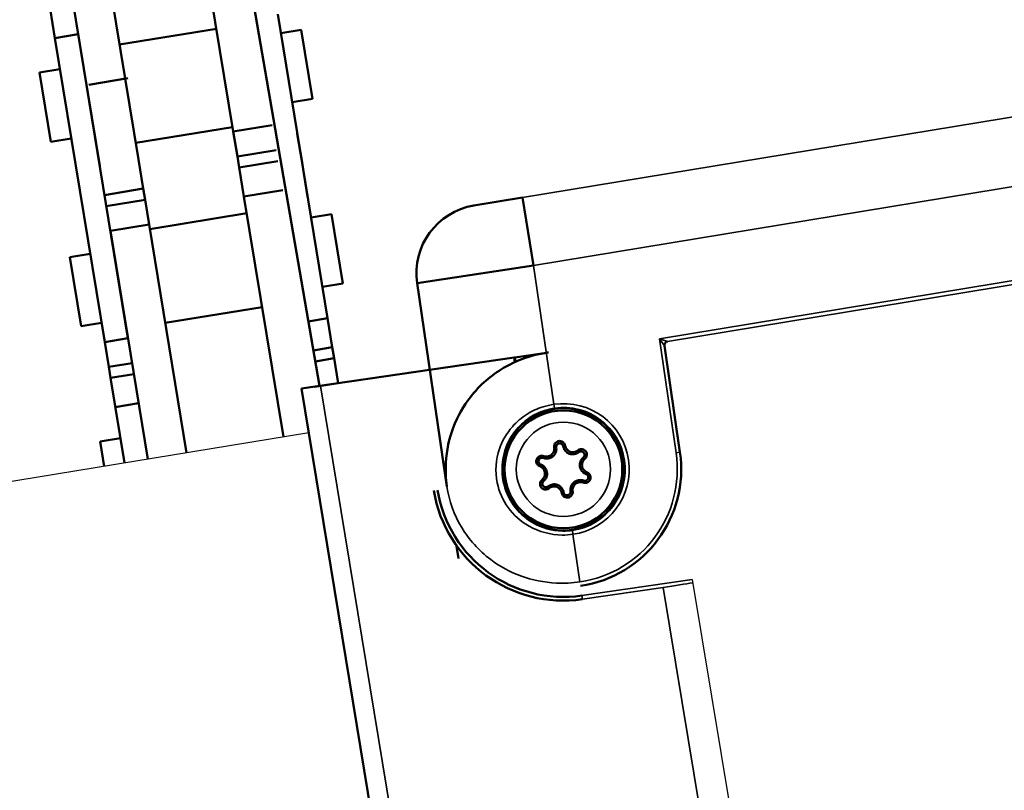
# Model space of a CAD drawing. Extents: x 627 to 3917, y -786 to 350.
# Drawn here: x 1011 to 1061, y 152 to 191 of the extents above; entities that cross this region are included whole.
import ezdxf

# ---------------------------------------------------------------- set-up
doc = ezdxf.new("R2010")
doc.units = 0
doc.header["$LTSCALE"] = 10
doc.layers.get('0').update_dxf_attribs({"linetype": 'CONTINUOUS'})
doc.layers.get('DefPoints').update_dxf_attribs({"color": 250, "linetype": 'CONTINUOUS'})
doc.layers.add('18', color=7, linetype='CONTINUOUS')
doc.layers.add('Sichtbar (ISO)', color=7, linetype='CONTINUOUS', lineweight=50)
doc.layers.add('Sichtbar schmal (ISO)', color=3, linetype='CONTINUOUS', lineweight=35)
doc.styles.get("Standard").update_dxf_attribs({"font": 'ROMANS'})
doc.dimstyles.new('1 to 5 leader', dxfattribs={"dimscale": 5, "dimtxt": 2, "dimasz": 3, "dimexe": 2, "dimexo": 2, "dimgap": 1, "dimtad": 0, "dimdec": 0, "dimzin": 0, "dimdsep": 46, "dimtxsty": 'Standard', "dimcen": 10, "dimclrt": 256, "dimadec": 4, "dimazin": 0, "dimtfac": 1, "dimtdec": 0, "dimtix": 1, "dimtofl": 0, "dimtmove": 2, "dimatfit": 3, "dimfxl": 1, "dimtolj": 1, "dimtzin": 0, "dimarcsym": 0})

# ---------------------------------------------------------------- blocks, each defined once
blk = doc.blocks.new('*D14')
at = {"layer": '18', "color": 0, "lineweight": -2, "transparency": 16777216}
for p, q in [((1347.483, 134.552), (1273.231, 124.599)), ((1011.102, 89.465), (1085.355, 99.417))]:
    blk.add_line(p, q, dxfattribs=at)
at = {"layer": '18', "color": 0, "transparency": 16777216}
for points in [[(1347.151, 137.03), (1347.815, 132.074), (1362.35, 136.544)], [(1010.77, 91.943), (1011.435, 86.987), (996.235, 87.472)]]:
    blk.add_solid(points, dxfattribs=at)
at = {"layer": 'DefPoints', "color": 0, "transparency": 16777216}
for p in [(1362.35, 136.544), (1362.35, 136.544), (996.235, 87.472)]:
    blk.add_point(p, dxfattribs=at)
at = {"layer": '18', "transparency": 16777216, "insert": (1179.293, 112.008), "char_height": 10, "attachment_point": 5, "rotation": 7.6341}
blk.add_mtext('\\A1;{\\fArial|b0|i0|c0|p34;Fixing Dimension\\P(Internal trim size of upstand)}', dxfattribs=at)
blk = doc.blocks.new('62.103.82   (SR6)')
at = {"layer": 'Sichtbar (ISO)'}
blk.add_circle((0, 0), 3, dxfattribs=at)
for points, knots in [([(-0.915, 0.736), (-0.874, 0.712), (-0.83, 0.694), (-0.71, 0.666), (-0.632, 0.666), (-0.511, 0.694), (-0.466, 0.712), (-0.425, 0.736), (-0.384, 0.759), (-0.346, 0.789), (-0.261, 0.88), (-0.222, 0.947), (-0.186, 1.065), (-0.18, 1.112), (-0.18, 1.16)], [0.33859434, 0.33859434, 0.33859434, 0.33859434, 0.35020772, 0.35020772, 0.36866337, 0.36866337, 0.38019815, 0.38019815, 0.38019815, 0.39173293, 0.39173293, 0.41018858, 0.41018858, 0.42186038, 0.42186038, 0.42186038, 0.42186038]), ([(-0.279, 1.179), (-0.279, 1.14), (-0.285, 1.102), (-0.314, 1.005), (-0.346, 0.949), (-0.416, 0.876), (-0.447, 0.851), (-0.48, 0.832), (-0.514, 0.812), (-0.551, 0.797), (-0.65, 0.774), (-0.714, 0.775), (-0.812, 0.798), (-0.848, 0.812), (-0.882, 0.832)], [-0.42186038, -0.42186038, -0.42186038, -0.42186038, -0.41018858, -0.41018858, -0.39173293, -0.39173293, -0.38019815, -0.38019815, -0.38019815, -0.36866337, -0.36866337, -0.35020772, -0.35020772, -0.33859434, -0.33859434, -0.33859434, -0.33859434]), ([(0.279, 1.179), (0.279, 1.21), (0.274, 1.241), (0.248, 1.318), (0.219, 1.36), (0.151, 1.417), (0.117, 1.436), (0.056, 1.454), (0.032, 1.458), (0.008, 1.459), (-0.019, 1.46), (-0.045, 1.456), (-0.112, 1.439), (-0.151, 1.418), (-0.225, 1.355), (-0.255, 1.306), (-0.276, 1.23), (-0.279, 1.205), (-0.279, 1.179)], [-0.50884819, -0.50884819, -0.50884819, -0.50884819, -0.49951928, -0.49951928, -0.48468646, -0.48468646, -0.47327661, -0.47327661, -0.46614545, -0.46614545, -0.46614545, -0.45829424, -0.45829424, -0.44573231, -0.44573231, -0.4294018, -0.4294018, -0.42186038, -0.42186038, -0.42186038, -0.42186038]), ([(-0.18, 1.16), (-0.18, 1.177), (-0.177, 1.193), (-0.164, 1.242), (-0.144, 1.273), (-0.097, 1.314), (-0.072, 1.327), (-0.029, 1.338), (-0.012, 1.34), (0.005, 1.34), (0.021, 1.339), (0.036, 1.337), (0.075, 1.325), (0.097, 1.313), (0.141, 1.277), (0.159, 1.249), (0.176, 1.2), (0.18, 1.18), (0.18, 1.16)], [0.42186038, 0.42186038, 0.42186038, 0.42186038, 0.4294018, 0.4294018, 0.44573231, 0.44573231, 0.45829424, 0.45829424, 0.46614545, 0.46614545, 0.46614545, 0.47327661, 0.47327661, 0.48468646, 0.48468646, 0.49951928, 0.49951928, 0.50884819, 0.50884819, 0.50884819, 0.50884819]), ([(0.18, 1.16), (0.18, 1.113), (0.186, 1.066), (0.222, 0.948), (0.26, 0.88), (0.345, 0.79), (0.383, 0.76), (0.424, 0.736), (0.466, 0.712), (0.511, 0.694), (0.631, 0.666), (0.71, 0.666), (0.83, 0.694), (0.874, 0.712), (0.915, 0.736)], [0.50884819, 0.50884819, 0.50884819, 0.50884819, 0.52046157, 0.52046157, 0.53891722, 0.53891722, 0.550452, 0.550452, 0.550452, 0.56198679, 0.56198679, 0.58044244, 0.58044244, 0.59211423, 0.59211423, 0.59211423, 0.59211423]), ([(0.882, 0.832), (0.848, 0.812), (0.811, 0.798), (0.713, 0.774), (0.649, 0.774), (0.551, 0.798), (0.514, 0.812), (0.48, 0.832), (0.446, 0.851), (0.415, 0.876), (0.346, 0.95), (0.314, 1.006), (0.285, 1.102), (0.279, 1.14), (0.279, 1.179)], [-0.59211423, -0.59211423, -0.59211423, -0.59211423, -0.58044244, -0.58044244, -0.56198679, -0.56198679, -0.550452, -0.550452, -0.550452, -0.53891722, -0.53891722, -0.52046157, -0.52046157, -0.50884819, -0.50884819, -0.50884819, -0.50884819]), ([(-0.882, 0.832), (-0.909, 0.847), (-0.938, 0.858), (-1.017, 0.873), (-1.069, 0.87), (-1.152, 0.84), (-1.185, 0.819), (-1.231, 0.776), (-1.247, 0.757), (-1.259, 0.736), (-1.273, 0.714), (-1.284, 0.689), (-1.302, 0.622), (-1.304, 0.578), (-1.285, 0.483), (-1.259, 0.432), (-1.203, 0.376), (-1.183, 0.36), (-1.161, 0.348)], [-0.33859434, -0.33859434, -0.33859434, -0.33859434, -0.32926542, -0.32926542, -0.31443261, -0.31443261, -0.30302275, -0.30302275, -0.29589159, -0.29589159, -0.29589159, -0.28804039, -0.28804039, -0.27547845, -0.27547845, -0.25914794, -0.25914794, -0.25160652, -0.25160652, -0.25160652, -0.25160652]), ([(-1.095, 0.425), (-1.109, 0.433), (-1.122, 0.443), (-1.157, 0.479), (-1.175, 0.512), (-1.186, 0.573), (-1.185, 0.601), (-1.174, 0.644), (-1.167, 0.66), (-1.158, 0.674), (-1.15, 0.688), (-1.14, 0.7), (-1.11, 0.728), (-1.089, 0.741), (-1.035, 0.76), (-1.002, 0.763), (-0.951, 0.753), (-0.933, 0.746), (-0.915, 0.736)], [0.25160652, 0.25160652, 0.25160652, 0.25160652, 0.25914794, 0.25914794, 0.27547845, 0.27547845, 0.28804039, 0.28804039, 0.29589159, 0.29589159, 0.29589159, 0.30302275, 0.30302275, 0.31443261, 0.31443261, 0.32926542, 0.32926542, 0.33859434, 0.33859434, 0.33859434, 0.33859434]), ([(1.161, 0.348), (1.188, 0.363), (1.212, 0.383), (1.265, 0.444), (1.287, 0.491), (1.303, 0.578), (1.302, 0.617), (1.288, 0.678), (1.279, 0.701), (1.267, 0.722), (1.255, 0.746), (1.239, 0.768), (1.19, 0.817), (1.153, 0.84), (1.061, 0.872), (1.004, 0.874), (0.927, 0.854), (0.903, 0.844), (0.882, 0.832)], [-0.67910204, -0.67910204, -0.67910204, -0.67910204, -0.66977313, -0.66977313, -0.65494032, -0.65494032, -0.64353046, -0.64353046, -0.6363993, -0.6363993, -0.6363993, -0.62854809, -0.62854809, -0.61598616, -0.61598616, -0.59965565, -0.59965565, -0.59211423, -0.59211423, -0.59211423, -0.59211423]), ([(0.915, 0.736), (0.929, 0.744), (0.944, 0.75), (0.994, 0.763), (1.03, 0.761), (1.089, 0.741), (1.113, 0.726), (1.145, 0.694), (1.155, 0.681), (1.163, 0.665), (1.17, 0.652), (1.176, 0.637), (1.185, 0.598), (1.186, 0.572), (1.176, 0.517), (1.162, 0.487), (1.128, 0.448), (1.112, 0.435), (1.095, 0.425)], [0.59211423, 0.59211423, 0.59211423, 0.59211423, 0.59965565, 0.59965565, 0.61598616, 0.61598616, 0.62854809, 0.62854809, 0.6363993, 0.6363993, 0.6363993, 0.64353046, 0.64353046, 0.65494032, 0.65494032, 0.66977313, 0.66977313, 0.67910204, 0.67910204, 0.67910204, 0.67910204]), ([(-1.161, 0.348), (-1.127, 0.328), (-1.097, 0.304), (-1.027, 0.23), (-0.995, 0.175), (-0.966, 0.078), (-0.96, 0.039), (-0.96, 0), (-0.96, -0.039), (-0.966, -0.079), (-0.996, -0.176), (-1.028, -0.231), (-1.097, -0.304), (-1.127, -0.328), (-1.161, -0.348)], [-0.25160652, -0.25160652, -0.25160652, -0.25160652, -0.23993473, -0.23993473, -0.22147908, -0.22147908, -0.2099443, -0.2099443, -0.2099443, -0.19840951, -0.19840951, -0.17995386, -0.17995386, -0.16834048, -0.16834048, -0.16834048, -0.16834048]), ([(-1.095, -0.425), (-1.053, -0.401), (-1.016, -0.372), (-0.932, -0.282), (-0.892, -0.215), (-0.857, -0.096), (-0.85, -0.048), (-0.85, 0), (-0.849, 0.047), (-0.856, 0.095), (-0.892, 0.214), (-0.931, 0.282), (-1.016, 0.371), (-1.053, 0.401), (-1.095, 0.425)], [0.16834048, 0.16834048, 0.16834048, 0.16834048, 0.17995386, 0.17995386, 0.19840951, 0.19840951, 0.2099443, 0.2099443, 0.2099443, 0.22147908, 0.22147908, 0.23993473, 0.23993473, 0.25160652, 0.25160652, 0.25160652, 0.25160652]), ([(1.095, 0.425), (1.053, 0.401), (1.016, 0.372), (0.932, 0.282), (0.892, 0.215), (0.857, 0.096), (0.85, 0.048), (0.85, 0), (0.849, -0.047), (0.856, -0.095), (0.892, -0.214), (0.931, -0.282), (1.016, -0.371), (1.053, -0.401), (1.095, -0.425)], [0.67910204, 0.67910204, 0.67910204, 0.67910204, 0.69071542, 0.69071542, 0.70917108, 0.70917108, 0.72070586, 0.72070586, 0.72070586, 0.73224064, 0.73224064, 0.75069629, 0.75069629, 0.76236808, 0.76236808, 0.76236808, 0.76236808]), ([(1.161, -0.348), (1.127, -0.328), (1.097, -0.304), (1.027, -0.23), (0.995, -0.175), (0.966, -0.078), (0.96, -0.039), (0.96, 0), (0.96, 0.039), (0.966, 0.079), (0.996, 0.176), (1.028, 0.231), (1.097, 0.304), (1.127, 0.328), (1.161, 0.348)], [-0.76236808, -0.76236808, -0.76236808, -0.76236808, -0.75069629, -0.75069629, -0.73224064, -0.73224064, -0.72070586, -0.72070586, -0.72070586, -0.70917108, -0.70917108, -0.69071542, -0.69071542, -0.67910204, -0.67910204, -0.67910204, -0.67910204]), ([(-1.161, -0.348), (-1.188, -0.363), (-1.212, -0.383), (-1.265, -0.444), (-1.287, -0.491), (-1.303, -0.578), (-1.302, -0.617), (-1.288, -0.678), (-1.279, -0.701), (-1.267, -0.722), (-1.255, -0.746), (-1.239, -0.768), (-1.19, -0.817), (-1.153, -0.84), (-1.061, -0.872), (-1.004, -0.874), (-0.927, -0.854), (-0.903, -0.844), (-0.882, -0.832)], [-0.16834048, -0.16834048, -0.16834048, -0.16834048, -0.15901157, -0.15901157, -0.14417876, -0.14417876, -0.1327689, -0.1327689, -0.12563774, -0.12563774, -0.12563774, -0.11778653, -0.11778653, -0.1052246, -0.1052246, -0.08889409, -0.08889409, -0.08135267, -0.08135267, -0.08135267, -0.08135267]), ([(-0.915, -0.736), (-0.929, -0.744), (-0.944, -0.75), (-0.994, -0.763), (-1.03, -0.761), (-1.089, -0.741), (-1.113, -0.726), (-1.145, -0.694), (-1.155, -0.681), (-1.163, -0.665), (-1.17, -0.652), (-1.176, -0.637), (-1.185, -0.598), (-1.186, -0.572), (-1.176, -0.517), (-1.162, -0.487), (-1.128, -0.448), (-1.112, -0.435), (-1.095, -0.425)], [0.08135267, 0.08135267, 0.08135267, 0.08135267, 0.08889409, 0.08889409, 0.1052246, 0.1052246, 0.11778653, 0.11778653, 0.12563774, 0.12563774, 0.12563774, 0.1327689, 0.1327689, 0.14417876, 0.14417876, 0.15901157, 0.15901157, 0.16834048, 0.16834048, 0.16834048, 0.16834048]), ([(0.882, -0.832), (0.909, -0.847), (0.938, -0.858), (1.017, -0.873), (1.069, -0.87), (1.152, -0.84), (1.185, -0.819), (1.231, -0.776), (1.247, -0.757), (1.259, -0.736), (1.273, -0.714), (1.284, -0.689), (1.302, -0.622), (1.304, -0.578), (1.285, -0.483), (1.259, -0.432), (1.203, -0.376), (1.183, -0.36), (1.161, -0.348)], [-0.8493559, -0.8493559, -0.8493559, -0.8493559, -0.84002698, -0.84002698, -0.82519417, -0.82519417, -0.81378431, -0.81378431, -0.80665315, -0.80665315, -0.80665315, -0.79880195, -0.79880195, -0.78624002, -0.78624002, -0.76990951, -0.76990951, -0.76236808, -0.76236808, -0.76236808, -0.76236808]), ([(1.095, -0.425), (1.109, -0.433), (1.122, -0.443), (1.157, -0.479), (1.175, -0.512), (1.186, -0.573), (1.185, -0.601), (1.174, -0.644), (1.167, -0.66), (1.158, -0.674), (1.15, -0.688), (1.14, -0.7), (1.11, -0.728), (1.089, -0.741), (1.035, -0.76), (1.002, -0.763), (0.951, -0.753), (0.933, -0.746), (0.915, -0.736)], [0.76236808, 0.76236808, 0.76236808, 0.76236808, 0.76990951, 0.76990951, 0.78624002, 0.78624002, 0.79880195, 0.79880195, 0.80665315, 0.80665315, 0.80665315, 0.81378431, 0.81378431, 0.82519417, 0.82519417, 0.84002698, 0.84002698, 0.8493559, 0.8493559, 0.8493559, 0.8493559]), ([(-0.18, -1.16), (-0.18, -1.113), (-0.186, -1.066), (-0.222, -0.948), (-0.261, -0.88), (-0.346, -0.79), (-0.383, -0.76), (-0.425, -0.736), (-0.466, -0.712), (-0.511, -0.694), (-0.632, -0.666), (-0.71, -0.666), (-0.83, -0.694), (-0.874, -0.712), (-0.915, -0.736)], [-0.00190605, -0.00190605, -0.00190605, -0.00190605, 0.00973354, 0.00973354, 0.02818913, 0.02818913, 0.03972387, 0.03972387, 0.03972387, 0.05125861, 0.05125861, 0.06971419, 0.06971419, 0.08135267, 0.08135267, 0.08135267, 0.08135267]), ([(-0.882, -0.832), (-0.848, -0.812), (-0.812, -0.798), (-0.714, -0.775), (-0.65, -0.774), (-0.551, -0.798), (-0.514, -0.812), (-0.48, -0.832), (-0.446, -0.851), (-0.415, -0.876), (-0.346, -0.95), (-0.314, -1.005), (-0.285, -1.102), (-0.279, -1.14), (-0.279, -1.179)], [-0.08135267, -0.08135267, -0.08135267, -0.08135267, -0.06971419, -0.06971419, -0.05125861, -0.05125861, -0.03972387, -0.03972387, -0.03972387, -0.02818913, -0.02818913, -0.00973354, -0.00973354, 0.00190605, 0.00190605, 0.00190605, 0.00190605]), ([(0.915, -0.736), (0.874, -0.712), (0.83, -0.694), (0.71, -0.666), (0.632, -0.666), (0.511, -0.694), (0.466, -0.712), (0.425, -0.736), (0.384, -0.759), (0.346, -0.789), (0.261, -0.88), (0.222, -0.947), (0.186, -1.065), (0.18, -1.112), (0.18, -1.16)], [0.8493559, 0.8493559, 0.8493559, 0.8493559, 0.86096928, 0.86096928, 0.87942493, 0.87942493, 0.89095971, 0.89095971, 0.89095971, 0.90249449, 0.90249449, 0.92095014, 0.92095014, 0.93262194, 0.93262194, 0.93262194, 0.93262194]), ([(0.279, -1.179), (0.279, -1.14), (0.285, -1.102), (0.314, -1.005), (0.346, -0.949), (0.416, -0.876), (0.447, -0.851), (0.48, -0.832), (0.514, -0.812), (0.551, -0.797), (0.65, -0.774), (0.714, -0.775), (0.812, -0.798), (0.848, -0.812), (0.882, -0.832)], [-0.93262194, -0.93262194, -0.93262194, -0.93262194, -0.92095014, -0.92095014, -0.90249449, -0.90249449, -0.89095971, -0.89095971, -0.89095971, -0.87942493, -0.87942493, -0.86096928, -0.86096928, -0.8493559, -0.8493559, -0.8493559, -0.8493559]), ([(-0.279, -1.179), (-0.279, -1.201), (-0.277, -1.222), (-0.26, -1.296), (-0.231, -1.346), (-0.159, -1.413), (-0.121, -1.435), (-0.054, -1.455), (-0.027, -1.459), (0, -1.459), (0.027, -1.459), (0.053, -1.455), (0.12, -1.435), (0.158, -1.414), (0.229, -1.348), (0.258, -1.299), (0.277, -1.224), (0.279, -1.202), (0.279, -1.179)], [-1.01961707, -1.01961707, -1.01961707, -1.01961707, -1.0131772, -1.0131772, -0.99670731, -0.99670731, -0.98403817, -0.98403817, -0.97611995, -0.97611995, -0.97611995, -0.96826938, -0.96826938, -0.95570846, -0.95570846, -0.93937927, -0.93937927, -0.93262194, -0.93262194, -0.93262194, -0.93262194]), ([(0.18, -1.16), (0.18, -1.175), (0.178, -1.189), (0.166, -1.237), (0.147, -1.269), (0.101, -1.311), (0.077, -1.325), (0.034, -1.338), (0.017, -1.34), (0, -1.34), (-0.017, -1.34), (-0.035, -1.337), (-0.078, -1.325), (-0.102, -1.311), (-0.148, -1.268), (-0.167, -1.236), (-0.178, -1.188), (-0.18, -1.174), (-0.18, -1.16)], [0.93262194, 0.93262194, 0.93262194, 0.93262194, 0.93937927, 0.93937927, 0.95570846, 0.95570846, 0.96826938, 0.96826938, 0.97611995, 0.97611995, 0.97611995, 0.98403817, 0.98403817, 0.99670731, 0.99670731, 1.0131772, 1.0131772, 1.01961707, 1.01961707, 1.01961707, 1.01961707])]:
    blk.add_open_spline(points, degree=3, knots=knots, dxfattribs=at)
for points in [[(-0.18, 1.16), (-0.279, 1.179)], [(0.18, 1.16), (0.279, 1.179)], [(-0.915, 0.736), (-0.882, 0.832)], [(0.915, 0.736), (0.882, 0.832)], [(-1.095, 0.425), (-1.161, 0.348)], [(1.095, 0.425), (1.161, 0.348)], [(-1.095, -0.425), (-1.161, -0.348)], [(1.095, -0.425), (1.161, -0.348)], [(-0.915, -0.736), (-0.882, -0.832)], [(0.915, -0.736), (0.882, -0.832)], [(-0.279, -1.179), (-0.18, -1.16)], [(0.18, -1.16), (0.279, -1.179)]]:
    blk.add_open_spline(points, degree=1, dxfattribs=at)

msp = doc.modelspace()

# ---------------------------------------------------------------- linework, layer by layer
msp.add_line((1025.518, 170.168), (999.051, 165.812))
at = {"layer": '18'}
msp.add_line((1045.056, 162.696), (1052.56, 117.107), dxfattribs=at)
at = {"layer": 'Sichtbar (ISO)'}
for p, q in [((1026.071, 172.554), (1021.112, 201.323)), ((1019.138, 200.999), (1021.676, 185.508)), ((1012.332, 199.248), (1014.87, 183.757)), ((1016.844, 184.081), (1014.305, 199.572)), ((1012.586, 190.274), (1012.344, 191.754)), ((1026.476, 176.007), (1023.938, 191.498)), ((1020.817, 190.751), (1015.883, 189.943)), ((1025.134, 190.693), (1024.097, 190.523)), ((1025.711, 187.17), (1025.134, 190.693)), ((1012.586, 190.274), (1013.77, 190.468)), ((1012.586, 190.274), (1015.124, 174.783)), ((1016.309, 174.977), (1013.77, 190.468)), ((1012.847, 188.68), (1011.811, 188.51)), ((1012.388, 184.987), (1011.811, 188.51)), ((1016.295, 188.221), (1014.321, 187.898)), ((1025.711, 187.17), (1024.675, 187)), ((1021.639, 185.738), (1016.705, 184.929)), ((1021.676, 185.508), (1023.65, 185.832)), ((1013.425, 185.157), (1012.388, 184.987)), ((1021.884, 184.242), (1021.676, 185.508)), ((1024.936, 185.407), (1025.178, 183.926)), ((1016.844, 184.081), (1017.086, 182.6)), ((1021.884, 184.242), (1023.858, 184.565)), ((1021.976, 183.68), (1021.884, 184.242)), ((1021.976, 183.68), (1023.95, 184.004)), ((1022.218, 182.2), (1021.976, 183.68)), ((1025.178, 183.926), (1025.27, 183.365)), ((1025.27, 183.365), (1025.478, 182.098)), ((1017.086, 182.6), (1015.112, 182.277)), ((1017.086, 182.6), (1017.178, 182.039)), ((1022.218, 182.2), (1024.192, 182.523)), ((1022.218, 182.2), (1024.225, 169.955)), ((1036.401, 182.147), (1033.934, 181.741)), ((1036.401, 182.147), (1036.969, 178.694)), ((1017.178, 182.039), (1015.204, 181.716)), ((1017.178, 182.039), (1017.386, 180.772)), ((1022.357, 181.351), (1017.423, 180.543)), ((1026.674, 181.293), (1025.637, 181.124)), ((1027.251, 177.77), (1026.674, 181.293)), ((1017.386, 180.772), (1015.412, 180.449)), ((1019.291, 169.143), (1017.386, 180.772)), ((1015.412, 180.449), (1017.318, 168.819)), ((1014.387, 179.28), (1013.351, 179.111)), ((1013.929, 175.588), (1013.351, 179.111)), ((1031.039, 177.78), (1036.969, 178.694)), ((1027.251, 177.77), (1026.215, 177.601)), ((1032.557, 167.431), (1031.039, 177.78)), ((1023.141, 176.568), (1018.207, 175.759)), ((1014.965, 175.757), (1013.929, 175.588)), ((1026.476, 176.007), (1025.504, 175.839)), ((1026.476, 176.007), (1026.718, 174.527)), ((1015.124, 174.783), (1016.309, 174.977)), ((1015.332, 173.516), (1015.124, 174.783)), ((1026.718, 174.527), (1025.759, 174.361)), ((1026.718, 174.527), (1026.81, 173.965)), ((1036.016, 174.003), (1037.622, 174.239)), ((1015.332, 173.516), (1016.516, 173.71)), ((1025.147, 172.419), (1035.985, 173.999)), ((1026.81, 173.965), (1025.856, 173.801)), ((1026.81, 173.965), (1027.018, 172.699)), ((1035.985, 173.999), (1036.016, 174.003)), ((1036.022, 173.769), (1035.985, 173.999)), ((1036.052, 173.782), (1036.016, 174.003)), ((1015.424, 172.955), (1015.332, 173.516)), ((1015.424, 172.955), (1016.608, 173.149)), ((1016.136, 168.624), (1015.424, 172.955)), ((1027.018, 172.699), (1025.834, 172.505)), ((1025.147, 172.419), (1030.143, 142.064)), ((1015.666, 171.475), (1016.851, 171.669)), ((1015.928, 169.881), (1014.891, 169.711)), ((1015.098, 168.453), (1014.891, 169.711)), ((1033.031, 164.49), (1033.152, 163.758)), ((1033.031, 164.49), (1033.152, 163.758))]:
    msp.add_line(p, q, dxfattribs=at)
at = {"layer": 'Sichtbar (ISO)', "color": 7}
msp.add_line((1043.634, 174.59), (1044.428, 169.173), dxfattribs=at)
at = {"layer": 'Sichtbar (ISO)'}
for centre, radius, start, end in [((1034.502, 178.288), 3.5, 99.3466, 188.3466), ((1038.493, 168.302), 6, 97.3466, 98.3466), ((1038.493, 168.302), 6.5, 189.3466, 278.3466)]:
    msp.add_arc(centre, radius, start, end, dxfattribs=at)
at = {"layer": 'Sichtbar (ISO)', "color": 7}
for centre, radius, start, end in [((1043.832, 174.619), 0.2, 99.3466, 188.3466), ((1038.493, 168.302), 5.999, 278.3557, 8.3466)]:
    msp.add_arc(centre, radius, start, end, dxfattribs=at)
at = {"layer": 'Sichtbar (ISO)'}
msp.add_ellipse((1038.491, 168.302), major_axis=(-6.6, -1.086), ratio=1, start_param=0, end_param=1.553648, dxfattribs=at)
msp.add_open_spline([(1032.558, 167.431), (1032.499, 167.829), (1032.481, 168.237), (1032.537, 169.262), (1032.675, 169.877), (1033.102, 171.009), (1033.408, 171.535), (1034.243, 172.61), (1034.827, 173.105), (1036.127, 173.872), (1036.868, 174.127), (1037.622, 174.238)], degree=3, knots=[0, 0, 0, 0, 0.116719, 0.116719, 0.303746, 0.303746, 0.506705, 0.506705, 0.790705, 0.790705, 1.103279, 1.103279, 1.103279, 1.103279], dxfattribs=at)
at = {"layer": 'Sichtbar schmal (ISO)', "color": 7}
for p, q in [((1036.401, 182.147), (1088.123, 190.66)), ((1088.692, 187.207), (1036.969, 178.694)), ((1043.379, 174.95), (1089.53, 182.546)), ((1090.63, 182.524), (1043.799, 174.816)), ((1036.969, 178.694), (1038.008, 171.614)), ((1043.379, 174.95), (1043.799, 174.816)), ((1044.231, 169.144), (1043.379, 174.95)), ((1043.634, 174.59), (1043.379, 174.95)), ((1035.75, 114.156), (1026.114, 172.551)), ((1038.008, 171.614), (1038.037, 171.416)), ((1044.231, 169.144), (1044.428, 169.173)), ((1038.951, 165.189), (1038.98, 164.991)), ((1038.98, 164.991), (1039.336, 162.565)), ((1045.056, 162.696), (1039.436, 161.871)), ((1043.572, 162.289), (1039.464, 161.685)), ((1043.572, 162.289), (1051.035, 116.947))]:
    msp.add_line(p, q, dxfattribs=at)
at = {"layer": 'Sichtbar schmal (ISO)'}
msp.add_line((1039.464, 161.685), (1039.436, 161.871), dxfattribs=at)
at = {"layer": 'Sichtbar schmal (ISO)', "color": 7}
for radius in [3.092, 2.4]:
    msp.add_circle((1038.493, 168.302), radius, dxfattribs=at)
for radius, start, end in [(3.347, 278.3623, 98.331), (3.147, 278.3623, 98.331), (5.799, 278.3557, 8.3466)]:
    msp.add_arc((1038.493, 168.302), radius, start, end, dxfattribs=at)
msp.add_ellipse((1043.532, 162.318), major_axis=(-1.979, -0.29), ratio=0.017452, start_param=1.588554, end_param=2.470435, dxfattribs=at)
for points, knots in [([(1038.98, 164.991), (1038.8, 164.965), (1038.617, 164.952), (1037.828, 164.959), (1037.241, 165.122), (1036.32, 165.645), (1035.957, 165.968), (1035.408, 166.726), (1035.216, 167.154), (1034.999, 168.192), (1035.045, 168.804), (1035.374, 169.759), (1035.601, 170.146), (1036.107, 170.718), (1036.363, 170.937), (1036.898, 171.271), (1037.169, 171.397), (1037.637, 171.544), (1037.822, 171.586), (1038.008, 171.614)], [-1.06793, -1.06793, -1.06793, -1.06793, -1.015296, -1.015296, -0.83946, -0.83946, -0.692054, -0.692054, -0.553061, -0.553061, -0.376683, -0.376683, -0.241569, -0.241569, -0.141706, -0.141706, -0.054502, -0.054502, 0, 0, 0, 0]), ([(1038.037, 171.416), (1037.868, 171.391), (1037.7, 171.352), (1037.275, 171.216), (1037.029, 171.099), (1036.544, 170.787), (1036.312, 170.582), (1035.855, 170.047), (1035.65, 169.684), (1035.356, 168.789), (1035.317, 168.215), (1035.518, 167.238), (1035.695, 166.836), (1036.197, 166.121), (1036.528, 165.816), (1037.369, 165.32), (1037.904, 165.164), (1038.621, 165.154), (1038.787, 165.165), (1038.951, 165.189)], [0, 0, 0, 0, 0.054502, 0.054502, 0.141706, 0.141706, 0.241569, 0.241569, 0.376683, 0.376683, 0.553061, 0.553061, 0.692054, 0.692054, 0.83946, 0.83946, 1.015296, 1.015296, 1.06793, 1.06793, 1.06793, 1.06793]), ([(1032.557, 167.431), (1032.664, 166.703), (1032.916, 165.987), (1033.676, 164.733), (1034.168, 164.171), (1035.238, 163.368), (1035.762, 163.075), (1036.892, 162.667), (1037.505, 162.537), (1038.53, 162.487), (1038.937, 162.506), (1039.336, 162.565)], [-1.103279, -1.103279, -1.103279, -1.103279, -0.790705, -0.790705, -0.506705, -0.506705, -0.303746, -0.303746, -0.116719, -0.116719, 0, 0, 0, 0])]:
    msp.add_open_spline(points, degree=3, knots=knots, dxfattribs=at)

# ---------------------------------------------------------------- block references
at = {"color": 7, "rotation": 9.34663559504806}
msp.add_blockref('62.103.82   (SR6)', (1038.493, 168.302), dxfattribs=at)

# ---------------------------------------------------------------- dimensions: what is measured, and where the dimension line sits
at = {"layer": '18'}
dim = msp.add_aligned_dim(p1=(996.235, 87.472), p2=(1362.35, 136.544), distance=0, text='{\\fArial|b0|i0|c0|p34;Fixing Dimension\\P(Internal trim size of upstand)}', dimstyle='1 to 5 leader', dxfattribs=at)
dim.commit()
dim.dimension.update_dxf_attribs({"geometry": '*D14', "text_midpoint": (1179.293, 112.008)})

doc.saveas('drawing.dxf')
